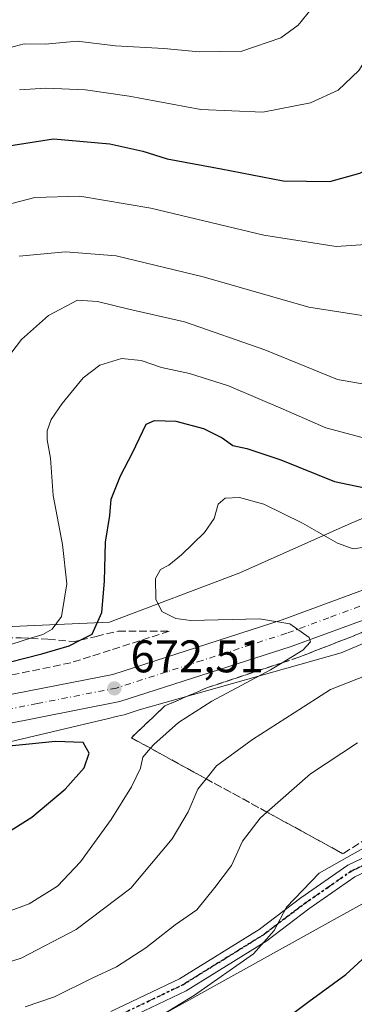
# Model space of a CAD drawing. Units: metres. Extents: x 627658 to 631107, y 4743496 to 4745873.
# Drawn here: x 630755 to 630828, y 4744946 to 4745161 of the extents above; entities that cross this region are included whole.
import ezdxf

# ---------------------------------------------------------------- set-up
doc = ezdxf.new("R2010")
doc.units = ezdxf.units.M
doc.header["$MEASUREMENT"] = 0
for name, pattern in [('DGN Style 3', [2.307223458686699, 1.648016756204785, -0.6592067024819142]), ('DGN Style 4', [2.6384748266838614, 1.318413404963828, -0.6592067024819142, 0.001648016756204785, -0.6592067024819142]), ('DGN Style 5', [1.1536117293433497, 0.4944050268614355, -0.6592067024819142])]:
    doc.linetypes.add(name, pattern=pattern)
for name, color, linetype, lineweight in [('Arbolado forestal CxS', 92, 'Continuous', 0), ('Camino Cxs', 7, 'Continuous', 0), ('Camino eje', 30, 'DGN Style 4', 13), ('Carretera de calzada única Cxs', 7, 'Continuous', 13), ('Carretera de calzada única eje', 7, 'DGN Style 4', 0), ('Curva de nivel maestra', 30, 'Continuous', 30), ('Curva de nivel normal', 30, 'Continuous', 0), ('Matorral CxS', 135, 'Continuous', 0), ('Núcleo urbano CxS', 7, 'Continuous', 0), ('Punto de cota en terreno', 7, 'Continuous', 0), ('Ruta', 7, 'DGN Style 5', 30), ('Rótulo de punto de cota en terreno', 7, 'Continuous', 0), ('Talud superficial', 30, 'DGN Style 3', 0)]:
    doc.layers.add(name, color=color, linetype=linetype, lineweight=lineweight)
doc.styles.add('Style-Arial', font='txt')

# ---------------------------------------------------------------- blocks, each defined once
blk = doc.blocks.new('5PATER')
at = {"layer": 'Punto de cota en terreno', "linetype": 'Continuous', "lineweight": 0}
h = blk.add_hatch(color=51, dxfattribs=at)
edge = h.paths.add_edge_path()
edge.add_ellipse((0, 0), major_axis=(-0.1095731443231308, -0.1110710700762829), ratio=0.9994222409660322, start_angle=0, end_angle=360)

msp = doc.modelspace()

# ---------------------------------------------------------------- linework, layer by layer
at = {"layer": 'Arbolado forestal CxS', "color": 92, "linetype": 'Continuous', "lineweight": 0}
for points in [[(630741.2128999997, 4745182.9913, 720.0587999999989), (630769.4902999997, 4745192.811699999, 723.2896000000038), (630796.4977000002, 4745202.590100001, 722.4140999999945), (630807.5100999996, 4745215.6579, 719.8614999999991), (630810.9672999998, 4745226.571699999, 720.0157000000036), (630818.0891000006, 4745242.053500001, 717.570200000002), (630846.8337000003, 4745263.3717, 711.1135000000068), (630878.8569, 4745219.7523, 691.6824999999953), (630895.9137000004, 4745200.9191, 682.2700999999943), (630912.6145000001, 4745187.059900001, 676.0111999999936), (630929.6705, 4745183.150699999, 671.1919000000053), (630950.6353000002, 4745165.0283, 664.5675000000047), (630970.5859000003, 4745143.291099999, 658.2295000000013), (630959.2175000003, 4745133.672499999, 660.0409999999974), (630933.4549000004, 4745114.690199999, 668.9155000000028), (630907.6931999996, 4745095.708699999, 674.5638000000035), (630881.9304999998, 4745076.727299999, 675.2360999999946), (630853.4556999998, 4745061.812999999, 676.4342000000033), (630827.6942999996, 4745050.966499999, 672.2091999999975), (630803.2877000002, 4745040.120200001, 668.2335000000021), (630774.8131999997, 4745029.273700001, 674.9470000000001), (630743.6278999997, 4745027.918299999, 687.8494000000064)], [(631075.0853000004, 4745210.813999999, 649.9703000000009), (631060.2213000003, 4745195.950999999, 651.0953000000009), (631041.1697000006, 4745175.442500001, 656.0509000000021), (631032.2150999998, 4745166.483700001, 657.7436000000016), (631012.2865000004, 4745153.193299999, 657.5038999999961), (630989.8475000003, 4745130.371900001, 655.0319000000018), (630958.0358999996, 4745104.458699999, 660.6934000000037), (630920.7215, 4745066.8717, 666.515400000004), (630901.9001000002, 4745056.908100001, 666.3427999999985), (630877.5434999998, 4745043.6238, 666.6566000000021), (630854.2931000004, 4745034.767100001, 667.4753000000055), (630825.5075000003, 4745022.5898, 669.0129000000015), (630781.2748999996, 4745010.0899, 672.1040000000066), (630778.0000999998, 4745009.034800001, 672.352899999998), (630777.6589000003, 4745008.9465, 672.3812999999936), (630776.2461999999, 4745008.6687, 672.4278000000049), (630774.5795, 4745008.197699999, 672.4664000000049), (630732.5089999996, 4744998.2347, 675.3233000000037), (630702.6167000001, 4744996.021299999, 676.7222999999941), (630671.6173, 4744994.915100001, 678.338699999993), (630642.8320000004, 4744993.808499999, 679.9703000000009), (630616.2607000005, 4744991.593900001, 681.3086000000039), (630589.6892999997, 4744986.059699999, 682.4406000000017), (630565.3328999998, 4744981.631100001, 684.2480000000069)], [(631075.0853000004, 4745210.813999999, 649.9703000000009), (631076.3415000001, 4745144.885299999, 634.6717000000062), (631065.6436999999, 4745133.876300001, 637.1252999999997), (631054.8998999996, 4745112.557700001, 642.511599999998), (631047.5506999996, 4745104.0569, 642.7954999999929), (631033.3022999996, 4745092.790300001, 642.7590999999958), (631006.1772999996, 4745067.1229, 644.4309999999969), (630993.4249, 4745048.916300001, 645.1690999999992), (630956.0809000004, 4745024.8213, 648.726999999999), (630939.7414999995, 4745019.203700001, 649.1098000000056), (630926.9833000004, 4745020.6929, 650.863200000007), (630915.0872999999, 4745015.221100001, 650.7958999999975), (630853.9307000004, 4744980.816500001, 652.8681999999973), (630762.7994999997, 4744930.183700001, 655.9103999999934)], [(630732.5089999996, 4744998.2347, 675.3233000000037), (630774.5795, 4745008.197699999, 672.4664000000049), (630776.2461999999, 4745008.6687, 672.4278000000049), (630777.6589000003, 4745008.9465, 672.3812999999936), (630778.0000999998, 4745009.034800001, 672.352899999998), (630781.2748999996, 4745010.0899, 672.1040000000066), (630825.5075000003, 4745022.5898, 669.0129000000015), (630854.2931000004, 4745034.767100001, 667.4753000000055), (630877.5434999998, 4745043.6238, 666.6566000000021), (630901.9001000002, 4745056.908100001, 666.3427999999985), (630920.7215, 4745066.8717, 666.515400000004), (630958.0358999996, 4745104.458699999, 660.6934000000037), (630989.8475000003, 4745130.371900001, 655.0319000000018), (631012.2865000004, 4745153.193299999, 657.5038999999961), (631032.2150999998, 4745166.483700001, 657.7436000000016)], [(631076.3415000001, 4745144.885299999, 634.6717000000062), (631065.6436999999, 4745133.876300001, 637.1252999999997), (631054.8998999996, 4745112.557700001, 642.511599999998), (631047.5506999996, 4745104.0569, 642.7954999999929), (631033.3022999996, 4745092.790300001, 642.7590999999958), (631006.1772999996, 4745067.1229, 644.4309999999969), (630993.4249, 4745048.916300001, 645.1690999999992), (630956.0809000004, 4745024.8213, 648.726999999999), (630939.7414999995, 4745019.203700001, 649.1098000000056), (630926.9833000004, 4745020.6929, 650.863200000007), (630915.0872999999, 4745015.221100001, 650.7958999999975), (630853.9307000004, 4744980.816500001, 652.8681999999973), (630762.7994999997, 4744930.183700001, 655.9103999999934)], [(630556.5142999999, 4744999.448200001, 688.8883999999962), (630584.9877000004, 4745006.227800001, 683.460699999996), (630609.3941000003, 4745013.006100001, 686.2369000000035), (630639.2235000003, 4745014.361400001, 690.5142999999953), (630663.6297000004, 4745017.072899999, 689.2863000000071), (630689.3920999998, 4745019.784499999, 688.8074000000051), (630716.5096000005, 4745021.139000001, 689.6247000000003), (630743.6278999997, 4745027.918299999, 687.8494000000064), (630774.8131999997, 4745029.273700001, 674.9470000000001), (630803.2877000002, 4745040.120200001, 668.2335000000021), (630827.6942999996, 4745050.966499999, 672.2091999999975), (630853.4556999998, 4745061.812999999, 676.4342000000033), (630881.9304999998, 4745076.727299999, 675.2360999999946), (630907.6931999996, 4745095.708699999, 674.5638000000035), (630933.4549000004, 4745114.690199999, 668.9155000000028), (630959.2175000003, 4745133.672499999, 660.0409999999974), (630970.5859000003, 4745143.291099999, 658.2295000000013)]]:
    msp.add_polyline3d(points, dxfattribs=at)
at = {"layer": 'Camino Cxs', "color": 7, "linetype": 'Continuous', "lineweight": 0}
for points in [[(630775.0900999998, 4744943.970100001, 657.2580000000017), (630790.1201, 4744951.1801, 656.6101999999955), (630807.5401, 4744962.0001, 655.6444999999949), (630816.6501000002, 4744968.890100001, 655.0792999999976), (630826.9501, 4744976.0801, 657.1640999999945), (630841.4001000002, 4744982.950099999, 655.8693000000058), (630859.4501, 4744991.110099999, 654.2127999999939), (630893.2801000001, 4745011.4801, 653.2026000000042), (630905.8501000004, 4745018.1601, 652.6652999999933), (630917.4901000002, 4745022.020099999, 651.7701999999991), (630935.7701000003, 4745026.4301, 651.1425000000017), (630949.0401, 4745031.120100001, 651.2731000000058), (630972.1201, 4745041.860099999, 648.443499999994), (630992.2701000003, 4745058.5801, 646.1183000000019), (631002.5000999998, 4745075.360099999, 645.4931999999973), (631020.3400999998, 4745100.1501, 645.0607000000019), (631024.2301000003, 4745103.450099999, 645.1006999999954), (631039.2500999998, 4745113.200099999, 645.7727000000014), (631047.0601000005, 4745120.9901, 644.4164000000019), (631049.5000999998, 4745127.2401, 642.9544000000024), (631051.7401000002, 4745132.850099999, 641.7473999999929), (631064.2200999996, 4745148.700099999, 638.2229999999981), (631072.8201000001, 4745156.4101, 636.9956999999995), (631076.0915000001, 4745157.990599999, 636.2737999999954)], [(631076.1546999998, 4745154.6875, 635.8187000000034), (631074.5100999996, 4745153.890100001, 636.1015999999945), (631066.4101, 4745146.640100001, 637.5492999999988), (631054.3701, 4745131.340100001, 641.295299999998), (631052.2901, 4745126.140100001, 642.5032999999967), (631049.6300999997, 4745119.3101, 645.093200000003), (631041.1401000004, 4745110.850099999, 645.6156000000046), (631026.0201000003, 4745101.040100001, 644.6383999999962), (631022.5601000005, 4745098.100099999, 644.4190999999992), (631005.0000999998, 4745073.700099999, 645.0938000000025), (630994.5701000001, 4745056.590100001, 645.6383999999962), (630973.7401000002, 4745039.3101, 648.0041000000056), (630950.1801000005, 4745028.340100001, 650.280700000003), (630936.6300999997, 4745023.550100001, 650.3959000000032), (630918.3101000005, 4745019.130100001, 651.2896999999939), (630907.0301000001, 4745015.390100001, 651.9513000000006), (630894.7600999996, 4745008.870100001, 652.6039000000019), (630860.8501000004, 4744988.450099999, 653.6252999999997), (630842.6601, 4744980.2301, 654.3313999999956), (630828.4600999998, 4744973.4801, 655.1687999999995), (630818.4101, 4744966.470100001, 654.577900000004), (630809.2401000002, 4744959.520099999, 655.7402000000002), (630791.5601000005, 4744948.540100001, 655.885500000004), (630776.2200999996, 4744941.190099999, 656.4321999999956)], [(630775.0900999998, 4744943.970100001, 657.2580000000017), (630790.1201, 4744951.1801, 656.6101999999955), (630807.5401, 4744962.0001, 655.6444999999949), (630816.6501000002, 4744968.890100001, 655.0792999999976), (630826.9501, 4744976.0801, 657.1640999999945), (630841.4001000002, 4744982.950099999, 655.8693000000058), (630859.4501, 4744991.110099999, 654.2127999999939), (630893.2801000001, 4745011.4801, 653.2026000000042), (630905.8501000004, 4745018.1601, 652.6652999999933), (630917.4901000002, 4745022.020099999, 651.7701999999991), (630935.7701000003, 4745026.4301, 651.1425000000017), (630949.0401, 4745031.120100001, 651.2731000000058), (630972.1201, 4745041.860099999, 648.443499999994), (630992.2701000003, 4745058.5801, 646.1183000000019)], [(630994.5701000001, 4745056.590100001, 645.6383999999962), (630973.7401000002, 4745039.3101, 648.0041000000056), (630950.1801000005, 4745028.340100001, 650.280700000003), (630936.6300999997, 4745023.550100001, 650.3959000000032), (630918.3101000005, 4745019.130100001, 651.2896999999939), (630907.0301000001, 4745015.390100001, 651.9513000000006), (630894.7600999996, 4745008.870100001, 652.6039000000019), (630860.8501000004, 4744988.450099999, 653.6252999999997), (630842.6601, 4744980.2301, 654.3313999999956), (630828.4600999998, 4744973.4801, 655.1687999999995), (630818.4101, 4744966.470100001, 654.577900000004), (630809.2401000002, 4744959.520099999, 655.7402000000002), (630791.5601000005, 4744948.540100001, 655.885500000004), (630776.2200999996, 4744941.190099999, 656.4321999999956)]]:
    msp.add_polyline3d(points, dxfattribs=at)
at = {"layer": 'Camino eje', "color": 30, "linetype": 'DGN Style 4', "lineweight": 13}
msp.add_polyline3d([(630775.6551000001, 4744942.5801, 656.7792000000045), (630783.3251, 4744946.255100001, 656.5703000000067), (630790.8400999998, 4744949.860099999, 656.2314999999944), (630808.3901000004, 4744960.7601, 655.6515000000073), (630812.9751000004, 4744964.235099999, 655.2648999999947), (630817.5301000001, 4744967.6801, 654.7513999999937), (630822.5551000005, 4744971.1851, 654.6288999999961), (630827.7050999999, 4744974.780099999, 656.1831999999995), (630842.0301000001, 4744981.590100001, 654.9771999999939), (630860.1501000002, 4744989.780099999, 653.9097000000038), (630894.0201000003, 4745010.175100001, 652.9186999999947), (630906.4401000004, 4745016.7751, 652.2854999999981), (630917.9001000002, 4745020.575099999, 651.5374000000012), (630936.2001, 4745024.9901, 650.7638000000006), (630949.6101000002, 4745029.7301, 650.7299999999959), (630961.1501000002, 4745035.100099999, 650.0236000000004), (630972.9301000005, 4745040.585100001, 648.2225999999937), (630993.4200999998, 4745057.585100001, 645.8199000000022)], dxfattribs=at)
at = {"layer": 'Carretera de calzada única Cxs', "color": 7, "linetype": 'Continuous', "lineweight": 13}
for points in [[(630386.0701000001, 4744946.440099999, 689.9352000000072), (630410.4801000003, 4744948.5701, 687.2875000000058), (630437.2801000001, 4744952.850099999, 687.7629000000015), (630453.8701, 4744956.340100001, 688.3426000000036), (630487.2600999996, 4744967.050100001, 687.6255999999995), (630547.4101, 4744988.0801, 685.7667999999976), (630589.4801000003, 4744998.6601, 683.5170999999973), (630599.8701, 4745000.0101, 682.8245000000024), (630649.3000999996, 4745003.800100001, 680.0687999999936), (630707.8201000001, 4745007.100099999, 676.120299999995), (630741.4200999998, 4745011.170100001, 674.140400000004), (630775.5301000001, 4745017.860099999, 672.1159999999945), (630812.5500999996, 4745029.800100001, 669.7890999999945), (630830.9600999998, 4745036.590100001, 668.6540999999997), (630848.0701000001, 4745044.190099999, 667.540399999998), (630864.3201000001, 4745052.520099999, 666.3340000000027), (630878.7500999998, 4745060.9001, 665.3503000000055), (630911.6700999998, 4745081.690099999, 663.0414000000019), (630961.4200999998, 4745124.0601, 659.2124999999943), (630997.6001000004, 4745161.2501, 656.1533000000054), (631045.4801000003, 4745203.3101, 652.5573000000004), (631066.2600999996, 4745218.270099999, 651.084400000007), (631074.8424000005, 4745223.557700001, 650.4746000000014)], [(631074.9790000003, 4745216.3904, 650.5892000000022), (631069.6901000004, 4745213.140100001, 651.0651000000071), (631049.3201000001, 4745198.4801, 652.3046999999933), (631001.8701, 4745156.7601, 656.0584999999992), (630965.6401000004, 4745119.550100001, 659.2635000000009), (630915.3300999999, 4745076.720100001, 663.4318000000058), (630881.9401000004, 4745055.630100001, 665.5951999999961), (630867.2801000001, 4745047.110099999, 666.5469000000012), (630850.7500999998, 4745038.630100001, 667.6401999999945), (630833.2801000001, 4745030.860099999, 668.9187999999995), (630814.5701000001, 4745023.970100001, 670.1122999999934), (630777.0800999999, 4745011.890100001, 672.4876999999979), (630742.3901000004, 4745005.0701, 674.4278000000049), (630708.3701, 4745000.960100001, 676.4055999999982), (630649.7100999998, 4744997.640100001, 679.9336999999941), (630600.5100999996, 4744993.880100001, 682.6747000000032), (630590.6401000004, 4744992.590100001, 683.3521999999939), (630549.1901000004, 4744982.170100001, 685.7131999999983), (630489.2301000003, 4744961.190099999, 687.6877999999997), (630455.4600999998, 4744950.360099999, 687.9349999999977), (630438.4101, 4744946.790100001, 688.0118999999977), (630411.2500999998, 4744942.4301, 687.4612999999954), (630386.4200999998, 4744940.290100001, 689.9694000000018)], [(630741.4200999998, 4745011.170100001, 674.140400000004), (630775.5301000001, 4745017.860099999, 672.1159999999945), (630812.5500999996, 4745029.800100001, 669.7890999999945), (630830.9600999998, 4745036.590100001, 668.6540999999997), (630848.0701000001, 4745044.190099999, 667.540399999998), (630864.3201000001, 4745052.520099999, 666.3340000000027), (630878.7500999998, 4745060.9001, 665.3503000000055), (630911.6700999998, 4745081.690099999, 663.0414000000019), (630961.4200999998, 4745124.0601, 659.2124999999943), (630997.6001000004, 4745161.2501, 656.1533000000054), (631045.4801000003, 4745203.3101, 652.5573000000004)], [(631049.3201000001, 4745198.4801, 652.3046999999933), (631001.8701, 4745156.7601, 656.0584999999992), (630965.6401000004, 4745119.550100001, 659.2635000000009), (630915.3300999999, 4745076.720100001, 663.4318000000058), (630881.9401000004, 4745055.630100001, 665.5951999999961), (630867.2801000001, 4745047.110099999, 666.5469000000012), (630850.7500999998, 4745038.630100001, 667.6401999999945), (630833.2801000001, 4745030.860099999, 668.9187999999995), (630814.5701000001, 4745023.970100001, 670.1122999999934), (630777.0800999999, 4745011.890100001, 672.4876999999979), (630742.3901000004, 4745005.0701, 674.4278000000049)]]:
    msp.add_polyline3d(points, dxfattribs=at)
at = {"layer": 'Carretera de calzada única eje', "color": 7, "linetype": 'DGN Style 4', "lineweight": 0}
msp.add_polyline3d([(631023.4600999998, 4745179.850099999, 654.2379999999976), (630999.7301000003, 4745159.0101, 656.136799999993), (630981.6401000004, 4745140.4101, 657.7744999999995), (630963.5301000001, 4745121.800100001, 659.3410000000003), (630938.6401000004, 4745100.610099999, 661.1889999999985), (630913.5000999998, 4745079.210100001, 663.2075000000041), (630896.8000999996, 4745068.6601, 664.3466000000044), (630880.3501000004, 4745058.2601, 665.5114999999934), (630873.1401000004, 4745054.0801, 666.0013000000035), (630865.8000999996, 4745049.8201, 666.4732999999978), (630857.6700999998, 4745045.6601, 667.0347999999941), (630849.4101, 4745041.4101, 667.6061999999947), (630840.8501000004, 4745037.600099999, 668.2439000000013), (630832.1201, 4745033.7301, 668.8583999999975), (630822.7600999996, 4745030.270099999, 669.4339000000036), (630813.5701000001, 4745026.880100001, 669.9744999999966), (630795.0500999996, 4745020.920100001, 671.124299999996), (630776.3201000001, 4745014.880100001, 672.2866000000067), (630758.9600999998, 4745011.470100001, 673.2621999999974), (630741.9101, 4745008.110099999, 674.3270000000048)], dxfattribs=at)
at = {"layer": 'Curva de nivel maestra', "color": 30, "linetype": 'Continuous', "lineweight": 30, "flags": 128}
for points, elevation in [([(630751.7699999996, 4745133.5701), (630762.5300000003, 4745135.1801), (630774.8499999996, 4745134.090100001), (630782.0800000001, 4745132.530099999), (630787.4400000004, 4745130.840100001), (630799.2000000002, 4745128.6501), (630812.7699999996, 4745126.0101), (630823, 4745125.870100001), (630829.6100000005, 4745127.6801), (630834.2599999999, 4745130.140100001), (630839.4000000004, 4745133.7501), (630843.2800000003, 4745137.6801), (630846.3899999997, 4745142.100099999), (630849.6699999999, 4745148.7401), (630852.2599999999, 4745157.100099999), (630852.8899999997, 4745164.120100001)], 700), ([(630731.3300000001, 4745015.050100001), (630759.9500000002, 4745022.340100001), (630765.9299999997, 4745024.120100001), (630768.3569999998, 4745025.362600001), (630770.9699999997, 4745026.700099999), (630773.0800000001, 4745031.440099999), (630773.7000000002, 4745038.280099999), (630773.9299999997, 4745046.840100001), (630774.8799999999, 4745052.6501), (630775.1299999999, 4745056.2501), (630777.1600000003, 4745061.340100001), (630779.8399999999, 4745066.420100001), (630782.7800000003, 4745072.6601), (630784.6600000003, 4745073.5001), (630789.3099999997, 4745073.3201), (630795.3899999997, 4745071.710100001), (630799.4100000003, 4745069.670100001), (630801.7699999996, 4745068.0101), (630804.8200000003, 4745067.390100001), (630812.2800000003, 4745064.860099999), (630824, 4745060.120100001), (630836.9699999997, 4745057.4001)], 675), ([(630813.7199999997, 4744942.670100001), (630818.3899999997, 4744946.200099999), (630826.5099999999, 4744952.130100001), (630838.0599999997, 4744962.690099999), (630846.5599999997, 4744969.950099999), (630850.0099999999, 4744973.380100001), (630854.0700000003, 4744975.470100001), (630859.7599999999, 4744978.7401), (630865.1799999997, 4744980.870100001), (630868.79, 4744983.620100001), (630873.5199999996, 4744986.5701), (630878.7599999999, 4744990.220100001), (630887.0899999999, 4744995.780099999), (630899.7599999999, 4745007.090100001), (630918.0899999999, 4745016.200099999), (630938.1799999997, 4745023.280099999), (630943.9600000001, 4745024.3301), (630948.5499999998, 4745027.670100001), (630951.9000000004, 4745031.460100001), (630957.0800000001, 4745035.700099999), (630966.3799999999, 4745043.9001), (630971.9800000006, 4745049.860099999), (630977.8499999996, 4745055.860099999)], 650), ([(630750.4299999997, 4744981.960100001), (630757.7599999999, 4744986.600099999), (630765.0800000001, 4744992.710100001), (630769.2100000001, 4744997.390100001), (630770.3200000003, 4745000.5701), (630769.0099999999, 4745002.9101), (630762.9400000004, 4745003.140100001), (630746.2300000006, 4745001.460100001)], 675)]:
    msp.add_lwpolyline(points, dxfattribs=dict(at, elevation=elevation))
at = {"layer": 'Curva de nivel normal', "color": 30, "linetype": 'Continuous', "lineweight": 0, "flags": 128}
for points, elevation in [([(630752.2699999996, 4745086.960000001), (630755.54, 4745091.210000001), (630761.4299999997, 4745096.539999999), (630767.7599999999, 4745099.880000001), (630772.1399999997, 4745099.550000001), (630778.9800000006, 4745097.91), (630791.2199999997, 4745095.119999999), (630808.7800000003, 4745088.960000001), (630824.6699999999, 4745082.449999999), (630835.0899999999, 4745080.66), (630842.25, 4745081.970000001), (630852.3799999999, 4745086.970000001), (630867.4299999997, 4745096.32), (630875.7800000003, 4745103.33), (630884.2300000006, 4745114.109999999), (630888.5800000001, 4745121.100000001), (630891.9299999997, 4745130.109999999), (630893.7800000003, 4745141.67), (630893.8799999999, 4745154.67), (630891.7800000003, 4745170.83)], 685), ([(630751.4299999997, 4745120.51), (630758.4299999997, 4745122.359999999), (630768.2999999998, 4745122.640000001), (630783.8399999999, 4745119.99), (630808.5899999999, 4745114.08), (630824.3799999999, 4745111.630000001), (630831.9699999997, 4745112.16), (630838.8099999997, 4745114.529999999), (630846.3899999997, 4745118.84), (630851.7599999999, 4745122.980000001), (630858.3799999999, 4745131.83), (630864.04, 4745141.439999999), (630866.1900000004, 4745148.859999999), (630867.2199999997, 4745158.539999999), (630867.0700000003, 4745165.869999999)], 695), ([(630755.0300000003, 4745109.5), (630765.1799999997, 4745110.480000001), (630776.2100000001, 4745109.600000001), (630795.2599999999, 4745105.01), (630818.4100000003, 4745098.359999999), (630831, 4745096.390000001), (630837.2999999998, 4745096.369999999), (630841.0099999999, 4745097), (630844.7100000001, 4745099.67), (630857.4199999999, 4745108.17), (630866.4699999997, 4745115.76), (630872.4400000004, 4745123.15), (630876.0999999996, 4745129.92), (630879.8499999996, 4745140.480000001), (630881.0899999999, 4745147.810000001), (630880.8799999999, 4745153.880000001), (630881.4400000004, 4745157.439999999), (630881.3399999999, 4745159.859999999), (630879.6500000004, 4745167.26)], 690), ([(630755.0899999999, 4745145.980000001), (630760.8200000003, 4745146.310000001), (630769.5599999997, 4745145.92), (630779.0599999997, 4745144.539999999), (630794.7999999998, 4745141.65), (630808.3499999996, 4745141.060000001), (630818.7699999996, 4745143.07), (630824.8200000003, 4745145.9), (630829.3399999999, 4745150.180000001), (630833.8799999999, 4745157.4), (630838, 4745166.850000001)], 705), ([(630742.9100000003, 4745152.52), (630756.0999999996, 4745156.01), (630760.7199999997, 4745155.939999999), (630767.6900000004, 4745156.619999999), (630776.1299999999, 4745155.560000001), (630786.6900000004, 4745155.039999999), (630794.4299999997, 4745154.289999999), (630803.7199999997, 4745154.430000001), (630812.25, 4745157.33), (630816.0499999998, 4745160.09), (630819.8899999997, 4745164.77)], 710), ([(630746.9699999997, 4745022.41), (630757.5247, 4745025.771600001), (630760.2199999997, 4745026.630000001), (630762.2000000002, 4745027.76), (630764.2599999999, 4745030.550000001), (630765.4600000001, 4745037.74), (630764.5, 4745046.359999999), (630762.4400000004, 4745057.060000001), (630761.8600000005, 4745065.220000001), (630761.1299999999, 4745069.27), (630761.1500000004, 4745071.199999999), (630761.9800000006, 4745073.699999999), (630764.3899999997, 4745077.25), (630769.0099999999, 4745082.82), (630772.6699999999, 4745085.640000001), (630777.4000000004, 4745087.100000001), (630781.7300000006, 4745086.67), (630786.1399999997, 4745085.140000001), (630792.29, 4745083.76), (630800.8200000003, 4745081.060000001), (630812.79, 4745076.01), (630822.0999999996, 4745071.859999999), (630831.2100000001, 4745069.460000001)], 680), ([(630749.5999999996, 4744964.810000001), (630757.2000000002, 4744967.600000001), (630763.4299999997, 4744971.449999999), (630768.4299999997, 4744976.77), (630775.1399999997, 4744986.100000001), (630779.6200000001, 4744993.199999999), (630781.54, 4744997.34), (630782.0800000001, 4744999.720000001), (630783.7336999997, 4745001.679400001), (630784.4600000001, 4745002.539999999), (630789.8499999996, 4745007.32), (630797.1699999999, 4745012.029999999), (630810.0199999996, 4745018.850000001), (630812.6031, 4745020.423900001), (630817.1100000005, 4745023.17), (630818.7400000002, 4745024.99), (630818.5, 4745025.92), (630814.2400000002, 4745028.939999999), (630807.6200000001, 4745030.02), (630792.5599999997, 4745029.65), (630789.2699999996, 4745030.08), (630786.2599999999, 4745031.619999999), (630784.9299999997, 4745034.359999999), (630784.8799999999, 4745038.890000001), (630785.9100000003, 4745040.880000001), (630787.7599999999, 4745041.789999999), (630790.54, 4745044.07), (630795.5499999998, 4745048.939999999), (630797.6900000004, 4745052), (630798.5899999999, 4745055.16), (630800.0800000001, 4745056.5), (630803.2300000006, 4745056.630000001), (630808.5800000001, 4745055.16), (630817.0499999998, 4745051), (630824.6600000003, 4745046.65), (630828.0899999999, 4745045.4), (630832.1200000001, 4745045.943700001)], 670), ([(630749.3700000001, 4744953.779999999), (630755.4400000004, 4744955.66), (630767.4699999997, 4744961.99), (630779.4400000004, 4744971.060000001), (630788.4900000002, 4744981.810000001), (630792.0099999999, 4744987.779999999), (630794.0999999996, 4744992.75), (630795.9166000001, 4744994.9998), (630798.2100000001, 4744997.84), (630806.0599999997, 4745003.609999999), (630815.1900000004, 4745009.449999999), (630823.1200000001, 4745014.57), (630837.0899999999, 4745020.029999999)], 665), ([(630756.3099999997, 4744945.029999999), (630762.7100000001, 4744947.180000001), (630770.9699999997, 4744951.289999999), (630776.3200000003, 4744953.789999999), (630782.7400000002, 4744957.939999999), (630789.1299999999, 4744963), (630793.9100000003, 4744966.289999999), (630797.8099999997, 4744971.140000001), (630801.4600000001, 4744975.980000001), (630803.8899999997, 4744981.32), (630807.79, 4744986.390000001), (630809.2539999997, 4744987.687200001), (630818.7599999999, 4744996.109999999), (630829.0899999999, 4745002.9)], 660), ([(630777.8099999997, 4744938.119999999), (630793.3600000005, 4744947.600000001), (630806.2800000003, 4744956.67), (630810.8399999999, 4744961.720000001), (630813.5199999996, 4744966.890000001), (630820.6799999997, 4744974.300000001), (630826.7199999997, 4744977.779999999), (630835.7199999997, 4744982.800000001)], 655)]:
    msp.add_lwpolyline(points, dxfattribs=dict(at, elevation=elevation))
at = {"layer": 'Matorral CxS', "color": 135, "linetype": 'Continuous', "lineweight": 0}
for points in [[(630762.7994999997, 4744930.183700001, 655.9103999999934), (630853.9307000004, 4744980.816500001, 652.8681999999973), (630915.0872999999, 4745015.221100001, 650.7958999999975), (630926.9833000004, 4745020.6929, 650.863200000007), (630939.7414999995, 4745019.203700001, 649.1098000000056), (630956.0809000004, 4745024.8213, 648.726999999999), (630993.4249, 4745048.916300001, 645.1690999999992), (631006.1772999996, 4745067.1229, 644.4309999999969), (631033.3022999996, 4745092.790300001, 642.7590999999958), (631047.5506999996, 4745104.0569, 642.7954999999929), (631054.8998999996, 4745112.557700001, 642.511599999998), (631065.6436999999, 4745133.876300001, 637.1252999999997), (631076.3415000001, 4745144.885299999, 634.6717000000062), (631077.4589999998, 4745086.239700001, 636.8509999999952), (631039.2567999996, 4745066.533299999, 637.070000000007), (631016.7538999999, 4745039.278899999, 638.765400000004), (630988.3299000004, 4745019.135700001, 641.1964000000007), (630972.9336999999, 4745010.8411, 642.3567000000039), (630959.9053999997, 4744997.806299999, 643.3168000000006), (630940.9556999998, 4744984.7719, 643.9437000000034), (630903.8651000002, 4744967.545499999, 645.7191000000021), (630868.3788999999, 4744943.060699999, 647.704899999997)], [(631076.3415000001, 4745144.885299999, 634.6717000000062), (631065.6436999999, 4745133.876300001, 637.1252999999997), (631054.8998999996, 4745112.557700001, 642.511599999998), (631047.5506999996, 4745104.0569, 642.7954999999929), (631033.3022999996, 4745092.790300001, 642.7590999999958), (631006.1772999996, 4745067.1229, 644.4309999999969), (630993.4249, 4745048.916300001, 645.1690999999992), (630956.0809000004, 4745024.8213, 648.726999999999), (630939.7414999995, 4745019.203700001, 649.1098000000056), (630926.9833000004, 4745020.6929, 650.863200000007), (630915.0872999999, 4745015.221100001, 650.7958999999975), (630853.9307000004, 4744980.816500001, 652.8681999999973), (630762.7994999997, 4744930.183700001, 655.9103999999934)]]:
    msp.add_polyline3d(points, dxfattribs=at)
at = {"layer": 'Núcleo urbano CxS', "color": 7, "linetype": 'Continuous', "lineweight": 0}
for points in [[(631075.0853000004, 4745210.813999999, 649.9703000000009), (631060.2213000003, 4745195.950999999, 651.0953000000009), (631041.1697000006, 4745175.442500001, 656.0509000000021), (631032.2150999998, 4745166.483700001, 657.7436000000016), (631012.2865000004, 4745153.193299999, 657.5038999999961), (630989.8475000003, 4745130.371900001, 655.0319000000018), (630958.0358999996, 4745104.458699999, 660.6934000000037), (630920.7215, 4745066.8717, 666.515400000004), (630901.9001000002, 4745056.908100001, 666.3427999999985), (630877.5434999998, 4745043.6238, 666.6566000000021), (630854.2931000004, 4745034.767100001, 667.4753000000055), (630825.5075000003, 4745022.5898, 669.0129000000015), (630781.2748999996, 4745010.0899, 672.1040000000066), (630778.0000999998, 4745009.034800001, 672.352899999998), (630777.6589000003, 4745008.9465, 672.3812999999936), (630776.2461999999, 4745008.6687, 672.4278000000049), (630774.5795, 4745008.197699999, 672.4664000000049), (630732.5089999996, 4744998.2347, 675.3233000000037), (630702.6167000001, 4744996.021299999, 676.7222999999941), (630671.6173, 4744994.915100001, 678.338699999993), (630642.8320000004, 4744993.808499999, 679.9703000000009), (630616.2607000005, 4744991.593900001, 681.3086000000039), (630589.6892999997, 4744986.059699999, 682.4406000000017), (630565.3328999998, 4744981.631100001, 684.2480000000069)], [(630743.6278999997, 4745027.918299999, 687.8494000000064), (630774.8131999997, 4745029.273700001, 674.9470000000001), (630803.2877000002, 4745040.120200001, 668.2335000000021), (630827.6942999996, 4745050.966499999, 672.2091999999975), (630853.4556999998, 4745061.812999999, 676.4342000000033), (630881.9304999998, 4745076.727299999, 675.2360999999946), (630907.6931999996, 4745095.708699999, 674.5638000000035), (630933.4549000004, 4745114.690199999, 668.9155000000028), (630959.2175000003, 4745133.672499999, 660.0409999999974), (630970.5859000003, 4745143.291099999, 658.2295000000013), (630976.8441000005, 4745148.585899999, 657.7419999999984), (630991.7599, 4745171.635500001, 665.1149000000005)], [(631032.2150999998, 4745166.483700001, 657.7436000000016), (631012.2865000004, 4745153.193299999, 657.5038999999961), (630989.8475000003, 4745130.371900001, 655.0319000000018), (630958.0358999996, 4745104.458699999, 660.6934000000037), (630920.7215, 4745066.8717, 666.515400000004), (630901.9001000002, 4745056.908100001, 666.3427999999985), (630877.5434999998, 4745043.6238, 666.6566000000021), (630854.2931000004, 4745034.767100001, 667.4753000000055), (630825.5075000003, 4745022.5898, 669.0129000000015), (630781.2748999996, 4745010.0899, 672.1040000000066), (630778.0000999998, 4745009.034800001, 672.352899999998), (630777.6589000003, 4745008.9465, 672.3812999999936), (630776.2461999999, 4745008.6687, 672.4278000000049), (630774.5795, 4745008.197699999, 672.4664000000049), (630732.5089999996, 4744998.2347, 675.3233000000037)], [(630556.5142999999, 4744999.448200001, 688.8883999999962), (630584.9877000004, 4745006.227800001, 683.460699999996), (630609.3941000003, 4745013.006100001, 686.2369000000035), (630639.2235000003, 4745014.361400001, 690.5142999999953), (630663.6297000004, 4745017.072899999, 689.2863000000071), (630689.3920999998, 4745019.784499999, 688.8074000000051), (630716.5096000005, 4745021.139000001, 689.6247000000003), (630743.6278999997, 4745027.918299999, 687.8494000000064), (630774.8131999997, 4745029.273700001, 674.9470000000001), (630803.2877000002, 4745040.120200001, 668.2335000000021), (630827.6942999996, 4745050.966499999, 672.2091999999975), (630853.4556999998, 4745061.812999999, 676.4342000000033), (630881.9304999998, 4745076.727299999, 675.2360999999946), (630907.6931999996, 4745095.708699999, 674.5638000000035), (630933.4549000004, 4745114.690199999, 668.9155000000028), (630959.2175000003, 4745133.672499999, 660.0409999999974), (630970.5859000003, 4745143.291099999, 658.2295000000013)]]:
    msp.add_polyline3d(points, dxfattribs=at)
at = {"layer": 'Ruta', "color": 7, "linetype": 'DGN Style 5', "lineweight": 30}
for points in [[(630993.4200999998, 4745057.585100001, 645.8199000000022), (630972.9301000005, 4745040.585100001, 648.2225999999937), (630961.1501000002, 4745035.100099999, 650.0236000000004), (630949.6101000002, 4745029.7301, 650.7299999999959), (630936.2001, 4745024.9901, 650.7638000000006), (630917.9001000002, 4745020.575099999, 651.5374000000012), (630906.4401000004, 4745016.7751, 652.2854999999981), (630894.0201000003, 4745010.175100001, 652.9186999999947), (630860.1501000002, 4744989.780099999, 653.9097000000038), (630842.0301000001, 4744981.590100001, 654.9771999999939), (630827.7050999999, 4744974.780099999, 656.1831999999995), (630822.5551000005, 4744971.1851, 654.6288999999961), (630817.5301000001, 4744967.6801, 654.7513999999937), (630812.9751000004, 4744964.235099999, 655.2648999999947), (630808.3901000004, 4744960.7601, 655.6515000000073), (630790.8400999998, 4744949.860099999, 656.2314999999944), (630783.3251, 4744946.255100001, 656.5703000000067), (630775.6551000001, 4744942.5801, 656.7792000000045)], [(630775.6551000001, 4744942.5801, 656.7792000000045), (630783.3251, 4744946.255100001, 656.5703000000067), (630790.8400999998, 4744949.860099999, 656.2314999999944), (630808.3901000004, 4744960.7601, 655.6515000000073), (630812.9751000004, 4744964.235099999, 655.2648999999947), (630817.5301000001, 4744967.6801, 654.7513999999937), (630822.5551000005, 4744971.1851, 654.6288999999961), (630827.7050999999, 4744974.780099999, 656.1831999999995), (630842.0301000001, 4744981.590100001, 654.9771999999939), (630860.1501000002, 4744989.780099999, 653.9097000000038), (630894.0201000003, 4745010.175100001, 652.9186999999947), (630906.4401000004, 4745016.7751, 652.2854999999981), (630917.9001000002, 4745020.575099999, 651.5374000000012), (630936.2001, 4745024.9901, 650.7638000000006), (630949.6101000002, 4745029.7301, 650.7299999999959), (630961.1501000002, 4745035.100099999, 650.0236000000004), (630972.9301000005, 4745040.585100001, 648.2225999999937), (630993.4200999998, 4745057.585100001, 645.8199000000022)]]:
    msp.add_polyline3d(points, dxfattribs=at)
at = {"layer": 'Talud superficial', "color": 30, "linetype": 'DGN Style 3', "lineweight": 0, "extrusion": (0.002919452345774491, 0.001868446410866004, 0.9999939928349623), "elevation": 11363.26554585634, "flags": 128}
msp.add_lwpolyline([(630836.3961033045, 4744975.293127122), (630821.2815861269, 4744965.619910237)], dxfattribs=at)
at = {"layer": 'Talud superficial', "color": 30, "linetype": 'DGN Style 3', "lineweight": 0}
msp.add_polyline3d([(630840.9990999997, 4744988.2422, 656.7228000000032), (630825.8847000003, 4744978.569, 658.4630000000034), (630809.2539999997, 4744987.687200001, 663.2655999999988), (630795.9166000001, 4744994.9998, 666.2951999999932), (630783.7336999997, 4745001.679400001, 670.8364000000003), (630779.5613000002, 4745003.967, 672.2246000000014), (630786.8925999999, 4745010.965100001, 671.7396000000008), (630796.2232999997, 4745014.964000001, 671.2084000000032), (630812.6031, 4745020.423900001, 670.0455999999976), (630816.2177999998, 4745021.628799999, 669.8984000000055), (630829.8805999998, 4745026.960700001, 669.0807000000059), (630837.2119000005, 4745031.2928, 668.7302000000054), (630853.0905999999, 4745028.7488, 667.4135999999999), (630850.3986000001, 4745024.262, 666.4250000000029), (630844.0219999999, 4745013.634400001, 664.7075999999943), (630843.2671999997, 4745007.2941, 663.0492999999988)], close=True, dxfattribs=at)
for points in [[(630837.2119000005, 4745031.2928, 668.6206999999995), (630829.8805999998, 4745026.960700001, 669.0323000000062), (630816.2177999998, 4745021.628799999, 669.8733999999968), (630812.6031, 4745020.423900001, 669.9689000000071), (630796.2232999997, 4745014.964000001, 671.0500000000029), (630786.8925999999, 4745010.965100001, 671.6184000000068)], [(630787.8700000001, 4745027.3101, 670.2093000000023), (630783.5599999997, 4745025.9301, 671.3142999999982), (630779.2400000002, 4745024.550100001, 672.4679999999935), (630774.9299999997, 4745023.170100001, 673.565300000002), (630770.6100000005, 4745021.790100001, 674.3987999999954), (630766.2999999998, 4745020.4101, 674.8199000000022), (630744.0599999997, 4745015.8101, 676.522100000002), (630739.7999999998, 4745015.110099999, 676.9207000000024), (630735.5300000003, 4745014.420100001, 677.2929000000004), (630727.0099999999, 4745013.020099999, 677.3016000000061), (630722.7400000002, 4745012.3301, 677.0203000000038), (630722.6085999999, 4745012.308499999, 677.0301999999938), (630718.4800000006, 4745011.630100001, 677.3025999999954), (630656.5999999996, 4745007.600099999, 681.3583000000071), (630652.0999999996, 4745007.4001, 681.861699999994), (630647.5999999996, 4745007.210100001, 682.4921999999933), (630643.9866000004, 4745007.049500001, 682.9517999999953), (630634.0999999996, 4745006.610099999, 683.649900000004), (630629.5999999996, 4745006.420100001, 683.7396000000008), (630625.0999999996, 4745006.220100001, 683.8966999999975), (630611.3899999997, 4745005.290100001, 683.545299999998), (630606.8200000003, 4745004.9901, 683.0801000000065), (630597.6799999997, 4745004.370100001, 682.4440999999933)], [(630749.6699999999, 4745025.890100001, 683.9979000000021), (630755.4800000006, 4745025.870100001, 681.748900000006), (630757.5247, 4745025.771600001, 680.8310000000056), (630761.29, 4745025.590100001, 679.5032999999967), (630767.1200000001, 4745025.0701, 677.3506000000052), (630768.3569999998, 4745025.362600001, 677.1291999999958), (630771.9000000004, 4745026.200099999, 676.1551999999938), (630776.6900000004, 4745027.340100001, 674.3188999999984), (630787.8700000001, 4745027.3101, 670.7301000000007), (630783.5599999997, 4745025.9301, 671.5705000000017), (630779.2400000002, 4745024.550100001, 672.3874000000069), (630774.9299999997, 4745023.170100001, 672.9559000000008), (630770.6100000005, 4745021.790100001, 673.5529999999999), (630766.2999999998, 4745020.4101, 674.0838999999978), (630744.0599999997, 4745015.8101, 675.4415000000008)], [(630749.6699999999, 4745025.890100001, 685.0803000000016), (630755.4800000006, 4745025.870100001, 682.9321999999956), (630757.5247, 4745025.771600001, 682.0429000000004), (630761.29, 4745025.590100001, 680.4321999999956), (630767.1200000001, 4745025.0701, 677.4701999999961), (630768.3569999998, 4745025.362600001, 677.0639999999985), (630771.9000000004, 4745026.200099999, 675.8024000000005), (630776.6900000004, 4745027.340100001, 673.923299999995), (630787.8700000001, 4745027.3101, 670.2093000000023)], [(630786.8925999999, 4745010.965100001, 671.6184000000068), (630779.5613000002, 4745003.967, 672.347099999999), (630783.7336999997, 4745001.679400001, 670.9085999999952), (630795.9166000001, 4744994.9998, 665.6117999999988), (630809.2539999997, 4744987.687200001, 660.4915999999939), (630825.8847000003, 4744978.569, 655.8652000000002)]]:
    msp.add_polyline3d(points, dxfattribs=at)

# ---------------------------------------------------------------- block references
at = {"layer": 'Punto de cota en terreno', "color": 7, "linetype": 'Continuous', "lineweight": 0, "xscale": 10, "yscale": 10, "zscale": 10}
msp.add_blockref('5PATER', (630775.8600000005, 4745014.789999999, 672.5099999999948), dxfattribs=at)

# ---------------------------------------------------------------- texts
at = {"layer": 'Rótulo de punto de cota en terreno', "color": 7, "linetype": 'Continuous', "lineweight": 0, "style": 'Style-Arial'}
msp.add_text('672,51', height=7.000000000000002, dxfattribs=at).set_placement((630779.3877999998, 4745018.3178))

doc.saveas('drawing.dxf')
